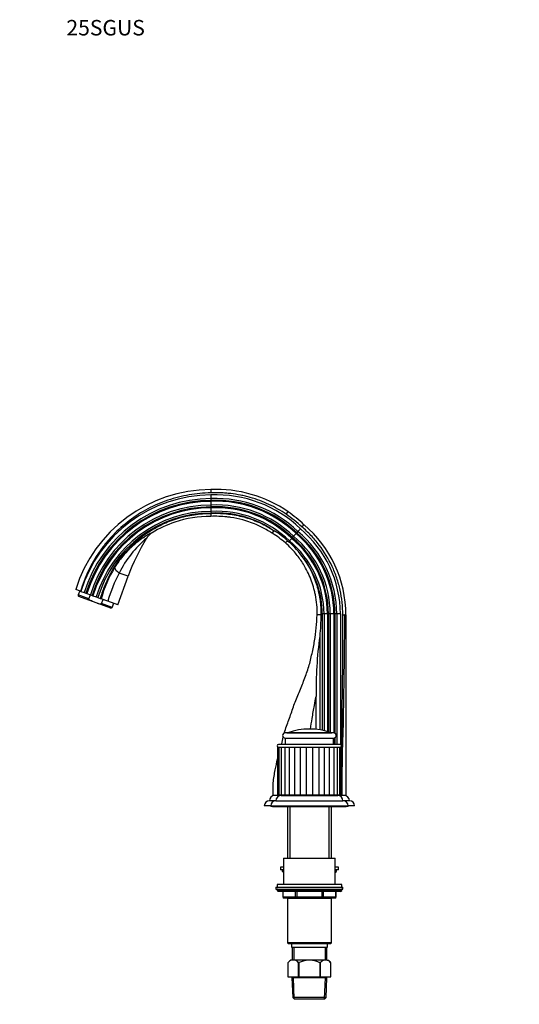
# Paper-space layout 'Layout1' of a CAD drawing. Units: millimetres. Extents: x 0 to 1186, y 0 to 1464.
# Drawn here: x 0 to 387, y 701 to 1464 of the extents above; entities that cross this region are included whole.
import ezdxf
from ezdxf import colors
from ezdxf.entities.mleader import LeaderData, LeaderLine
from ezdxf.math import Vec2, Vec3

# ---------------------------------------------------------------- set-up
doc = ezdxf.new("R2010")
doc.units = ezdxf.units.MM
doc.layers.add('DV4_Défaut', color=7, linetype='Continuous')
doc.layers.add('Défaut', color=7, linetype='Continuous')

# ---------------------------------------------------------------- blocks, each defined once
blk = doc.blocks.new('_DOT')
at = {"color": 0}
blk.add_line((0, 0), (-1, 0), dxfattribs=at)
at = {"color": 0, "const_width": 0.333}
blk.add_lwpolyline([(-0.1665, 0, 1), (0.1665, 0, 1)], format="xyb", close=True, dxfattribs=at)
blk = doc.blocks.new('SE3')
at = {"layer": 'DV4_Défaut', "color": 7, "linetype": 'Continuous'}
for p, q in [((148.04, 1100.11), (148.04, 1097.54)), ((148.24, 1091.69), (148.21, 1093.11)), ((148.26, 1090.93), (148.26, 1090.93)), ((148.33, 1088.11), (148.26, 1090.93)), ((148.36, 1086.69), (148.33, 1088.11)), ((148.36, 1086.69), (148.36, 1086.69)), ((148.38, 1085.93), (148.38, 1085.93)), ((148.45, 1083.25), (148.38, 1085.93)), ((148.04, 1081.67), (148.04, 1080.8)), ((148.04, 1080.8), (148.04, 1079.35)), ((148.48, 1081.9), (148.45, 1083.25)), ((148.48, 1081.9), (148.48, 1081.9)), ((206.49, 1080.95), (207.95, 1082.92)), ((207.95, 1082.92), (207.95, 1082.92)), ((194.39, 1070), (197.16, 1068.26)), ((218.57, 1071.24), (220.25, 1072.88)), ((220.25, 1072.88), (220.25, 1072.88)), ((98.33, 1062.42), (98.44, 1062.6)), ((195.68, 1066.26), (197.16, 1068.26)), ((210.75, 1062.3), (208.95, 1060.29)), ((212.2, 1063.91), (211.26, 1062.86)), ((214.09, 1066.02), (212.2, 1063.91)), ((215.54, 1067.64), (214.6, 1066.58)), ((205.83, 1058.82), (207.54, 1060.49)), ((207.54, 1060.49), (208.42, 1059.7)), ((208.95, 1060.29), (208.42, 1059.7)), ((75.92, 1010.87), (83.95, 1032.92)), ((83.95, 1032.92), (77.05, 1035.43)), ((47.17, 1021.33), (43.39, 1022.71)), ((46.51, 1021.57), (45.37, 1018.43)), ((53.64, 1015.42), (45.37, 1018.43)), ((56.43, 1013.49), (45.88, 1017.33)), ((47.17, 1021.33), (47.37, 1021.26)), ((47.37, 1021.26), (50.03, 1020.29)), ((50.03, 1020.29), (51.36, 1019.81)), ((51.36, 1019.81), (52.07, 1019.55)), ((52.07, 1019.55), (54.74, 1018.58)), ((53.64, 1015.42), (54.78, 1018.56)), ((54.74, 1018.58), (56.07, 1018.09)), ((56.07, 1018.09), (56.78, 1017.83)), ((56.78, 1017.83), (59.31, 1016.91)), ((59.31, 1016.91), (60.57, 1016.45)), ((60.57, 1016.45), (62.43, 1015.78)), ((62.43, 1015.78), (62.79, 1015.65)), ((63.18, 1015.5), (62.79, 1015.65)), ((68.31, 1013.64), (63.18, 1015.5)), ((63.41, 1011.87), (64.55, 1015.01)), ((60.02, 1012.18), (56.43, 1013.49)), ((70.58, 1008.34), (60.02, 1012.18)), ((71.68, 1008.86), (63.41, 1011.87)), ((75.92, 1010.87), (68.31, 1013.64)), ((71.68, 1008.86), (72.82, 1012)), ((232.25, 1002.97), (230.47, 1002.97)), ((233.42, 1002.97), (232.25, 1002.97)), ((235.78, 1003.71), (234.44, 1003.71)), ((234.44, 1003.71), (234.44, 1003.71)), ((234.44, 1003.71), (234.44, 913.56)), ((235.78, 1003.71), (235.78, 913.27)), ((238.47, 1003.71), (235.78, 1003.71)), ((238.47, 1003.71), (238.47, 912.57)), ((239.23, 1003.72), (239.23, 912.34)), ((240.64, 1003.72), (239.23, 1003.72)), ((240.64, 1003.72), (240.64, 911.88)), ((243.47, 1003.72), (240.64, 1003.72)), ((243.47, 1003.72), (243.47, 911.55)), ((244.23, 1003.73), (244.23, 911.29)), ((245.64, 1003.73), (244.23, 1003.73)), ((248.47, 1003.74), (245.64, 1003.73)), ((245.64, 1003.73), (245.64, 902.57)), ((248.47, 1003.74), (248.47, 902.57)), ((250.28, 1002.97), (251.91, 1002.97)), ((252.68, 1002.97), (251.91, 1002.97)), ((252.68, 1002.97), (252.68, 862.97)), ((232.47, 986.46), (232.47, 913.92)), ((243.22, 911.57), (205.72, 911.57)), ((207.73, 911.68), (241.21, 911.68)), ((199.84, 900.47), (200.8, 900.47)), ((199.84, 900.47), (199.84, 863.47)), ((248.47, 902.57), (200.47, 902.57)), ((200.47, 900.57), (248.47, 900.57)), ((200.8, 900.47), (202.68, 900.47)), ((200.8, 900.47), (200.8, 863.47)), ((202.68, 900.47), (205.4, 900.47)), ((202.68, 900.47), (202.68, 863.47)), ((205.4, 900.47), (208.84, 900.47)), ((205.4, 900.47), (205.4, 863.47)), ((205.72, 907.57), (243.22, 907.57)), ((205.72, 907.57), (205.72, 902.57)), ((208.84, 900.47), (212.85, 900.47)), ((208.84, 900.47), (208.84, 863.47)), ((212.84, 900.47), (217.29, 900.47)), ((212.84, 900.47), (212.84, 863.47)), ((217.29, 900.47), (217.29, 863.47)), ((217.29, 900.47), (222.04, 900.47)), ((222.04, 900.47), (222.04, 863.47)), ((222.04, 900.47), (226.9, 900.47)), ((222.47, 900.57), (222.47, 900.47)), ((222.9, 900.47), (222.9, 900.57)), ((226.04, 900.47), (226.04, 900.57)), ((226.47, 900.47), (226.47, 900.57)), ((226.9, 900.47), (226.9, 863.47)), ((226.9, 900.47), (231.66, 900.47)), ((231.66, 900.47), (231.66, 863.47)), ((231.66, 900.47), (236.1, 900.47)), ((232.47, 900.57), (232.47, 900.47)), ((234.44, 900.57), (234.44, 900.47)), ((235.78, 900.57), (235.78, 900.47)), ((236.1, 900.47), (240.1, 900.47)), ((236.1, 863.47), (236.1, 900.47)), ((238.47, 900.57), (238.47, 900.47)), ((239.23, 900.57), (239.23, 900.47)), ((240.1, 900.47), (243.54, 900.47)), ((240.1, 863.47), (240.1, 900.47)), ((240.64, 900.57), (240.64, 900.47)), ((243.22, 902.57), (243.22, 907.57)), ((243.47, 907.58), (243.47, 902.57)), ((243.47, 900.57), (243.47, 900.47)), ((243.54, 900.47), (246.26, 900.47)), ((243.54, 863.47), (243.54, 900.47)), ((244.23, 907.84), (244.23, 902.57)), ((244.23, 900.57), (244.23, 900.47)), ((245.64, 900.57), (245.64, 900.47)), ((246.26, 900.47), (248.14, 900.47)), ((246.26, 863.47), (246.26, 900.47)), ((248.14, 900.47), (249.1, 900.47)), ((248.14, 863.47), (248.14, 900.47)), ((248.47, 900.57), (248.47, 900.47)), ((249.1, 863.47), (249.1, 900.47)), ((249.78, 862.97), (249.76, 881.35)), ((202.36, 862.97), (196.26, 862.97)), ((202.47, 862.97), (197.47, 862.97)), ((199.84, 863.47), (200.8, 863.47)), ((200.8, 863.47), (202.68, 863.47)), ((202.47, 862.97), (246.47, 862.97)), ((202.68, 863.47), (205.4, 863.47)), ((205.4, 863.47), (208.84, 863.47)), ((208.67, 863.47), (208.17, 862.97)), ((208.84, 863.47), (212.85, 863.47)), ((212.84, 863.47), (217.29, 863.47)), ((217.29, 863.47), (222.04, 863.47)), ((222.04, 863.47), (226.9, 863.47)), ((226.9, 863.47), (231.66, 863.47)), ((231.66, 863.47), (236.1, 863.47)), ((236.1, 863.47), (240.1, 863.47)), ((240.1, 863.47), (243.54, 863.47)), ((240.77, 862.97), (240.27, 863.47)), ((240.64, 863.47), (240.64, 863.09)), ((243.47, 863.47), (243.47, 862.97)), ((243.54, 863.47), (246.26, 863.47)), ((244.23, 863.47), (244.23, 862.97)), ((245.64, 863.47), (245.64, 862.97)), ((246.26, 863.47), (248.14, 863.47)), ((247, 862.97), (246.47, 862.97)), ((248.47, 862.97), (246.47, 862.97)), ((248.14, 863.47), (249.1, 863.47)), ((248.47, 863.47), (248.47, 862.97)), ((249.78, 862.97), (248.47, 862.97)), ((252.68, 862.97), (249.78, 862.97)), ((194.47, 854.97), (189.47, 854.97)), ((198.47, 858.97), (193.47, 858.97)), ((194.47, 854.97), (254.47, 854.97)), ((194.47, 854.97), (194.47, 854.47)), ((195.97, 854.97), (195.97, 854.47)), ((198.47, 858.97), (250.47, 858.97)), ((255.47, 858.97), (250.47, 858.97)), ((252.97, 854.47), (252.97, 854.97)), ((254.47, 854.47), (254.47, 854.97)), ((259.47, 854.97), (254.47, 854.97)), ((195.97, 854.47), (194.47, 854.47)), ((195.97, 854.47), (252.97, 854.47)), ((207.47, 854.47), (207.47, 814.57)), ((209.33, 854.47), (209.33, 814.57)), ((239.62, 854.47), (239.62, 814.57)), ((241.47, 814.57), (241.47, 854.47)), ((254.47, 854.47), (252.97, 854.47)), ((204.47, 814.57), (244.47, 814.57)), ((204.47, 814.57), (204.47, 794.07)), ((244.47, 794.07), (244.47, 814.57)), ((204.47, 807.47), (201.97, 807.47)), ((201.97, 807.47), (201.97, 805.47)), ((204.47, 805.47), (201.97, 805.47)), ((203.47, 805.47), (203.47, 804.47)), ((204.47, 804.47), (203.47, 804.47)), ((246.97, 807.47), (244.47, 807.47)), ((246.97, 805.47), (244.47, 805.47)), ((245.47, 804.47), (244.47, 804.47)), ((245.47, 804.47), (245.47, 805.47)), ((246.97, 805.47), (246.97, 807.47)), ((249.47, 794.07), (199.47, 794.07)), ((199.47, 794.07), (199.47, 792.07)), ((249.47, 792.07), (249.47, 794.07)), ((198.47, 792.07), (250.47, 792.07)), ((198.47, 792.07), (198.47, 790.57)), ((198.47, 790.57), (250.47, 790.57)), ((249.47, 790.07), (199.47, 790.07)), ((199.47, 790.07), (199.47, 789.41)), ((249.47, 789.41), (199.47, 789.41)), ((199.47, 789.41), (200.32, 788.57)), ((248.62, 788.57), (200.32, 788.57)), ((203.84, 788.57), (203.84, 784.57)), ((203.98, 788.57), (203.98, 784.57)), ((213.79, 784.57), (213.79, 788.57)), ((214.66, 788.57), (214.66, 784.57)), ((234.29, 784.57), (234.29, 788.57)), ((235.15, 788.57), (235.15, 784.57)), ((244.97, 784.57), (244.97, 788.57)), ((245.1, 784.57), (245.1, 788.57)), ((248.62, 788.57), (249.47, 789.41)), ((249.47, 789.41), (249.47, 790.07)), ((250.47, 790.57), (250.47, 792.07)), ((203.84, 784.57), (203.98, 784.57)), ((203.98, 784.57), (213.79, 784.57)), ((214.66, 783.57), (204.84, 783.57)), ((207.46, 783.47), (241.48, 783.47)), ((207.46, 783.47), (207.46, 748.97)), ((207.47, 783.57), (207.47, 783.47)), ((209.33, 783.57), (209.33, 783.47)), ((213.79, 784.57), (214.66, 784.57)), ((214.66, 784.57), (234.29, 784.57)), ((214.66, 784.57), (214.66, 783.57)), ((234.29, 783.57), (214.66, 783.57)), ((234.29, 784.57), (235.15, 784.57)), ((234.29, 784.57), (234.29, 783.57)), ((244.1, 783.57), (234.29, 783.57)), ((235.15, 784.57), (244.97, 784.57)), ((239.62, 783.57), (239.62, 783.47)), ((241.47, 783.47), (241.47, 783.57)), ((241.48, 748.97), (241.48, 783.47)), ((244.97, 784.57), (245.1, 784.57)), ((241.48, 748.97), (207.46, 748.97)), ((207.46, 748.97), (207.96, 748.47)), ((207.96, 748.47), (240.98, 748.47)), ((210.47, 748.47), (210.47, 745.47)), ((238.47, 745.47), (238.47, 748.47)), ((240.98, 748.47), (241.48, 748.97)), ((210.47, 745.47), (238.47, 745.47)), ((210.97, 745.47), (210.97, 735.47)), ((212.41, 745.47), (212.41, 735.47)), ((236.53, 745.47), (236.53, 735.47)), ((237.97, 735.47), (237.97, 745.47)), ((209.77, 735.47), (207.77, 733.47)), ((207.77, 733.47), (207.77, 722.47)), ((207.77, 733.47), (207.77, 733.47)), ((207.77, 733.47), (207.77, 722.47)), ((207.77, 733.47), (207.77, 733.47)), ((210.71, 735.47), (209.77, 735.47)), ((213.12, 735.47), (210.71, 735.47)), ((222.06, 735.47), (213.12, 735.47)), ((216.06, 722.47), (216.06, 733.47)), ((216.19, 733.47), (216.06, 733.47)), ((216.19, 733.47), (216.19, 722.47)), ((226.89, 735.47), (222.06, 735.47)), ((235.82, 735.47), (226.89, 735.47)), ((232.76, 722.47), (232.76, 733.47)), ((232.89, 733.47), (232.76, 733.47)), ((232.89, 733.47), (232.89, 722.47)), ((238.24, 735.47), (235.82, 735.47)), ((238.24, 735.47), (239.17, 735.47)), ((241.17, 733.47), (239.17, 735.47)), ((241.17, 722.47), (241.17, 733.47)), ((241.17, 733.47), (241.17, 733.47)), ((241.17, 722.47), (241.17, 733.47)), ((241.17, 733.47), (241.17, 733.47)), ((207.77, 722.47), (216.06, 722.47)), ((210.87, 722.47), (210.87, 721.77)), ((238.07, 721.77), (210.87, 721.77)), ((210.87, 721.77), (211.54, 706.46)), ((212.74, 705.47), (212.03, 721.77)), ((216.19, 722.47), (216.06, 722.47)), ((216.19, 722.47), (232.76, 722.47)), ((232.89, 722.47), (232.76, 722.47)), ((232.89, 722.47), (241.17, 722.47)), ((236.2, 705.47), (236.91, 721.77)), ((237.4, 706.46), (238.07, 721.77)), ((238.07, 721.77), (238.07, 722.47)), ((237.4, 706.46), (211.54, 706.46)), ((211.54, 706.46), (212.58, 705.47)), ((212.58, 705.47), (236.36, 705.47)), ((236.36, 705.47), (237.4, 706.46))]:
    blk.add_line(p, q, dxfattribs=at)
for centre, radius, start, end in [((148.45, 990.1), 110, 90.21136, 162.75934), ((152.32, 1002.24), 98, 55.41753, 92.50198), ((148.48, 990.15), 105.79, 90.18115, 162.89594), ((148.48, 990.15), 102.96, 90.14868, 162.97557), ((148.48, 990.15), 101.55, 90.13174, 163.01705), ((152.32, 1002.24), 93.79, 46.03315, 92.55417), ((152.32, 1002.24), 90.96, 45.96956, 92.59122), ((152.32, 1002.24), 89.55, 45.93626, 92.6106), ((148.48, 990.15), 100.79, 90.12247, 163.03974), ((148.48, 990.15), 97.96, 90.0866, 163.12759), ((148.48, 990.15), 96.55, 90.06787, 163.17345), ((148.48, 990.15), 95.79, 90.05761, 163.19857), ((152.32, 1002.24), 88.79, 45.91798, 92.62123), ((152.32, 1002.24), 85.96, 45.8468, 92.66257), ((152.32, 1002.24), 84.55, 45.80939, 92.68428), ((152.32, 1002.24), 83.79, 45.78882, 92.69621), ((148.48, 990.15), 93.1, 90.01987, 163.291), ((148.48, 990.15), 91.76, 90.00017, 163.33925), ((152.32, 1002.24), 81.1, 45.71264, 92.74034), ((152.32, 1002.24), 79.76, 58.16954, 92.76352), ((152.19, 1002.07), 98.21, 46.13097, 55.40756), ((161.95, 1003.35), 86.52, 0.25195, 50.11398), ((161.86, 1003.31), 90.83, 359.78253, 49.98982), ((153.55, 997.23), 85.51, 130.18085, 153.46661), ((231.67, 979.15), 157.2, 148.01829, 160), ((158.95, 1006.34), 72.76, 48.09701, 58.32131), ((161.95, 1003.35), 76.52, 0.2688, 50.38002), ((161.95, 1003.35), 77.28, 0.26737, 50.3575), ((161.95, 1003.35), 78.69, 0.26478, 50.3166), ((161.95, 1003.35), 81.52, 0.25986, 50.23896), ((161.95, 1003.35), 82.28, 0.2586, 50.21906), ((161.95, 1003.35), 83.69, 0.25631, 50.18284), ((161.03, 1005.64), 71.9, 34.99869, 48.76216), ((161.95, 1003.35), 73.83, 0.27411, 50.46356), ((147.74, 992.92), 87.67, 141.76046, 147.93391), ((153.41, 987.31), 95.59, 137.14901, 141.2264), ((161.95, 1003.35), 72.49, 0.27691, 36.89713), ((145.1, 994.57), 84.55, 147.93109, 165.66263), ((169.84, 985.59), 105.33, 151.75708, 164.55578), ((148.48, 990.15), 89.79, 156.12896, 163.41256), ((149.74, 992.92), 89.87, 158.07049, 165.35081), ((46.18, 1018.14), 0.86, 160, 250), ((70.87, 1009.15), 0.86, 250, 340), ((-4879.64, 1032.72), 5131.64, 358.30965, 359.66773), ((539.87, 944.15), 310.3, 172.16378, 180.81979), ((-5867.55, 924.69), 6097.18, 359.90159, 0.14118), ((205.72, 909.57), 2, 90, 270), ((207.06, 913.57), 2, 270, 289.55721), ((224.47, 864.57), 50, 70.44279, 109.55721), ((241.88, 913.57), 2, 250.44279, 270), ((243.22, 909.57), 2, 270, 90), ((200.47, 901.57), 1, 90, 270), ((-5867.55, 924.69), 6097.18, 359.772374, 359.773314), ((248.47, 901.57), 1, 270, 90), ((197.47, 858.97), 4, 90, 180), ((202.47, 858.97), 4, 90, 180), ((246.47, 858.97), 4, 0, 90), ((251.47, 858.97), 4, 0, 90), ((193.47, 854.97), 4, 90, 180), ((198.47, 854.97), 4, 90, 180), ((250.47, 854.97), 4, 0, 90), ((255.47, 854.97), 4, 0, 90), ((204.47, 804.47), 1, 180, 270), ((244.47, 804.47), 1, 270, 0), ((199.97, 790.07), 0.5, 90, 180), ((248.97, 790.07), 0.5, 0, 90), ((204.84, 784.57), 1, 180, 270), ((244.1, 784.57), 1, 270, 0), ((213.58, 728.1), 7.91, 111.29923, 137.2547), ((210.25, 728.1), 7.91, 42.7453, 68.70077), ((238.69, 728.1), 7.91, 111.29923, 137.2547), ((235.36, 728.1), 7.91, 42.7453, 68.70077)]:
    blk.add_arc(centre, radius, start, end, dxfattribs=at)
for centre, major_axis, ratio, start_param, end_param in [((84.22, 1032.82), (-10.78, 7.27), 0.172927, 0.233034, 0.964255), ((204.84, 784.57), (0, -1), 0.866025, 4.712389, 6.283185), ((214.66, 784.57), (0, 1), 0.866025, 1.570796, 3.141593), ((234.29, 784.57), (0, 1), 0.866025, 3.141593, 4.712389), ((244.1, 784.57), (0, 1), 0.866025, 3.141593, 4.712389)]:
    blk.add_ellipse(centre, major_axis=major_axis, ratio=ratio, start_param=start_param, end_param=end_param, dxfattribs=at)
for points, knots in [([(148.04, 1097.54), (142.35, 1097.48), (136.73, 1096.97), (128.41, 1095.54), (125.65, 1094.96), (120.16, 1093.57), (117.43, 1092.76), (109.38, 1090.02), (104.21, 1087.78), (94.25, 1082.5), (89.42, 1079.43), (80.43, 1072.63), (76.24, 1068.9), (70.41, 1062.82), (68.54, 1060.71), (64.95, 1056.33), (63.24, 1054.05), (58.43, 1047.08), (55.62, 1042.22), (50.79, 1032.09), (48.76, 1026.79), (47.17, 1021.33)], [0, 0, 0, 0, 0.125, 0.125, 0.1875, 0.1875, 0.25, 0.25, 0.375, 0.375, 0.5, 0.5, 0.625, 0.625, 0.6875, 0.6875, 0.75, 0.75, 0.875, 0.875, 1, 1, 1, 1]), ([(206.49, 1080.95), (202.23, 1083.86), (197.76, 1086.41), (190.75, 1089.69), (188.37, 1090.69), (183.55, 1092.49), (181.1, 1093.29), (177.38, 1094.35), (176.13, 1094.68), (173.62, 1095.28), (172.37, 1095.56), (168.58, 1096.31), (166.04, 1096.71), (162.19, 1097.15), (160.91, 1097.28), (158.34, 1097.47), (157.05, 1097.54), (153.19, 1097.67), (150.62, 1097.66), (148.04, 1097.54)], [0, 0, 0, 0, 0.25, 0.25, 0.375, 0.375, 0.5, 0.5, 0.5625, 0.5625, 0.625, 0.625, 0.75, 0.75, 0.8125, 0.8125, 0.875, 0.875, 1, 1, 1, 1]), ([(148.14, 1095.93), (148.15, 1095.63), (148.16, 1095.31), (148.17, 1094.88), (148.17, 1094.73), (148.18, 1094.46), (148.18, 1094.33), (148.19, 1094.07), (148.19, 1093.96), (148.2, 1093.74), (148.2, 1093.63), (148.21, 1093.35), (148.21, 1093.21), (148.21, 1093.11)], [0, 0, 0, 0, 0.25, 0.25, 0.375, 0.375, 0.5, 0.5, 0.625, 0.625, 0.75, 0.75, 1, 1, 1, 1]), ([(66.37, 1026.48), (69.65, 1034.63), (74.13, 1042.23), (85.17, 1055.84), (91.56, 1061.68), (102.44, 1069.02), (106.26, 1071.19), (114.08, 1074.92), (118.12, 1076.5), (126.45, 1079.05), (130.76, 1080.03), (139.36, 1081.32), (143.69, 1081.66), (148.04, 1081.67)], [0, 0, 0, 0, 0.25, 0.25, 0.5, 0.5, 0.625, 0.625, 0.75, 0.75, 0.875, 0.875, 1, 1, 1, 1]), ([(148.04, 1079.35), (138.58, 1079.4), (122.64, 1076.84), (108.12, 1070.05), (102.62, 1066.67)], [0, 0, 0, 0, 0.594525, 1, 1, 1, 1]), ([(148.04, 1081.67), (150.07, 1081.77), (152.09, 1081.79), (156.13, 1081.69), (158.15, 1081.56), (162.17, 1081.16), (164.17, 1080.89), (168.15, 1080.2), (170.13, 1079.77), (174.05, 1078.79), (175.99, 1078.22), (178.86, 1077.27), (179.81, 1076.93), (181.71, 1076.23), (182.65, 1075.85), (187.32, 1073.91), (190.92, 1072.09), (194.39, 1070)], [0, 0, 0, 0, 0.125, 0.125, 0.25, 0.25, 0.375, 0.375, 0.5, 0.5, 0.625, 0.625, 0.6875, 0.6875, 0.75, 0.75, 1, 1, 1, 1]), ([(195.68, 1066.26), (194.82, 1066.83), (191.28, 1069.06), (185.72, 1071.98), (178.92, 1074.75), (171.93, 1076.96), (165.77, 1078.27), (157.47, 1079.37), (152.22, 1079.54), (148.04, 1079.35)], [0, 0, 0, 0, 0.061988, 0.25, 0.374659, 0.5, 0.687329, 0.75, 1, 1, 1, 1]), ([(217.43, 1069.74), (217.23, 1069.51), (217.02, 1069.28), (216.73, 1068.95), (216.63, 1068.85), (216.45, 1068.64), (216.36, 1068.54), (216.19, 1068.36), (216.11, 1068.27), (215.97, 1068.11), (215.9, 1068.03), (215.71, 1067.82), (215.61, 1067.71), (215.54, 1067.64)], [0, 0, 0, 0, 0.25, 0.25, 0.375, 0.375, 0.5, 0.5, 0.625, 0.625, 0.75, 0.75, 1, 1, 1, 1]), ([(250.28, 1002.97), (250.3, 1009.5), (249.61, 1015.92), (247.54, 1025.37), (246.68, 1028.49), (244.59, 1034.68), (243.39, 1037.7), (239.31, 1046.48), (235.97, 1052), (230.03, 1059.76), (227.91, 1062.25), (223.42, 1066.93), (221.06, 1069.15), (218.57, 1071.24)], [0, 0, 0, 0, 0.25, 0.25, 0.375, 0.375, 0.5, 0.5, 0.75, 0.75, 0.875, 0.875, 1, 1, 1, 1]), ([(83.33, 1052.33), (83.83, 1052.85), (84.82, 1053.88), (86.31, 1055.34), (87.76, 1056.69), (89.77, 1058.47), (92.26, 1060.51), (95.25, 1062.7), (98.04, 1064.53), (100.51, 1065.95), (101.84, 1066.57), (102.35, 1066.74), (102.53, 1066.77), (102.62, 1066.76), (102.62, 1066.7), (102.62, 1066.67)], [0, 0, 0, 0, 0.06605, 0.129751, 0.191158, 0.250334, 0.38155, 0.500967, 0.626132, 0.749983, 0.874499, 0.905829, 0.936812, 0.968399, 1, 1, 1, 1]), ([(102.62, 1066.67), (101.74, 1066.14), (100.95, 1065.51), (99.87, 1064.44), (99.53, 1064.06), (98.94, 1063.32), (98.68, 1062.96), (98.44, 1062.6)], [0, 0, 0, 0, 0.5182218, 0.5182218, 0.7773327, 0.7773327, 1, 1, 1, 1]), ([(230.47, 1002.97), (230.58, 1008.22), (230.02, 1014.53), (227.73, 1024.79), (225.35, 1031.77), (221.16, 1040.26), (216.63, 1047.35), (211.21, 1053.8), (207.41, 1057.44), (205.83, 1058.82)], [0, 0, 0, 0, 0.25, 0.299944, 0.5, 0.599887, 0.75, 0.899831, 1, 1, 1, 1]), ([(219.92, 1046.87), (221.05, 1045.27), (222.1, 1043.62), (224.09, 1040.25), (225.02, 1038.52), (227.58, 1033.27), (228.99, 1029.67), (230.7, 1024.13), (231.19, 1022.26), (231.83, 1019.42), (232.02, 1018.47), (232.37, 1016.54), (232.53, 1015.58), (233.22, 1010.74), (233.47, 1006.86), (233.42, 1002.97)], [0, 0, 0, 0, 0.125, 0.125, 0.25, 0.25, 0.5, 0.5, 0.625, 0.625, 0.6875, 0.6875, 0.75, 0.75, 1, 1, 1, 1]), ([(56.43, 1013.49), (55.87, 1013.69), (55.31, 1013.91), (54.52, 1014.32), (54.26, 1014.48), (53.92, 1014.77), (53.81, 1014.87), (53.65, 1015.12), (53.59, 1015.28), (53.64, 1015.42)], [0, 0, 0, 0, 0.5, 0.5, 0.75, 0.75, 0.875, 0.875, 1, 1, 1, 1]), ([(60.02, 1012.18), (60.58, 1011.98), (61.15, 1011.78), (62.03, 1011.59), (62.32, 1011.54), (62.77, 1011.54), (62.92, 1011.56), (63.21, 1011.64), (63.35, 1011.73), (63.41, 1011.87)], [0, 0, 0, 0, 0.5, 0.5, 0.75, 0.75, 0.875, 0.875, 1, 1, 1, 1]), ([(205.04, 911.45), (205.18, 911.96), (206.28, 915.86), (209.08, 922.93), (212.35, 933.07), (216.5, 942.96), (220.5, 952.89), (224.15, 962.81), (226.49, 972.92), (229.32, 986.17), (230.01, 996.27), (230.47, 1002.97)], [0, 0, 0, 0, 0.0165284, 0.1274581, 0.2383877, 0.3511551, 0.4639225, 0.5748522, 0.6827764, 0.7895518, 1, 1, 1, 1]), ([(233.42, 1002.97), (233.31, 1000.21), (233.2, 997.45), (232.9, 991.95), (232.72, 989.2), (232.47, 986.46)], [0, 0, 0, 0, 0.5, 0.5, 1, 1, 1, 1]), ([(249.76, 881.35), (249.75, 883.89), (249.75, 886.42), (249.74, 891.49), (249.74, 894.02), (249.75, 899.09), (249.76, 901.62), (249.76, 906.69), (249.75, 909.22), (249.77, 914.29), (249.78, 916.82), (249.82, 921.89), (249.84, 924.43), (249.88, 929.49), (249.9, 932.03), (249.95, 937.09), (249.98, 939.63), (250.08, 947.23), (250.16, 952.29), (250.26, 959.9), (250.29, 962.43), (250.33, 967.5), (250.34, 970.03), (250.37, 975.1), (250.38, 977.63), (250.4, 982.7), (250.4, 985.23), (250.37, 992.83), (250.33, 997.9), (250.28, 1002.97)], [0, 0, 0, 0, 0.0625, 0.0625, 0.125, 0.125, 0.1875, 0.1875, 0.25, 0.25, 0.3125, 0.3125, 0.375, 0.375, 0.4375, 0.4375, 0.5, 0.5, 0.625, 0.625, 0.6875, 0.6875, 0.75, 0.75, 0.8125, 0.8125, 0.875, 0.875, 1, 1, 1, 1]), ([(225.26, 914.52), (225.65, 917.28), (226.75, 923.37), (228.01, 931.83), (229.13, 937.44), (229.61, 939.71)], [0, 0, 0, 0, 0.327091, 0.72666, 1, 1, 1, 1]), ([(202.87, 902.55), (202.9, 902.69), (203.39, 904.58), (203.82, 906.49), (204.24, 908.25)], [0, 0, 0, 0, 0.072284, 1, 1, 1, 1]), ([(196.26, 862.97), (196.23, 866.31), (196.17, 873.02), (197.82, 882.48), (199.12, 888.58), (199.81, 891.35)], [0, 0, 0, 0, 0.348514, 0.700848, 1, 1, 1, 1]), ([(216.19, 733.47), (216.65, 733.69), (217.12, 733.91), (218.08, 734.32), (218.56, 734.52), (220.04, 735.03), (221.04, 735.3), (222.06, 735.47)], [0, 0, 0, 0, 0.25, 0.25, 0.5, 0.5, 1, 1, 1, 1]), ([(226.89, 735.47), (227.91, 735.3), (228.91, 735.03), (230.88, 734.34), (231.83, 733.92), (232.76, 733.47)], [0, 0, 0, 0, 0.5, 0.5, 1, 1, 1, 1])]:
    blk.add_open_spline(points, degree=3, knots=knots, dxfattribs=at)
for points in [[(218.57, 1071.24), (214.81, 1074.79), (210.77, 1078.05), (206.49, 1080.95)], [(205.83, 1058.82), (202.67, 1061.59), (199.27, 1064.08), (195.68, 1066.26)], [(202.31, 900.46), (202.32, 900.5), (202.32, 900.53), (202.33, 900.56)]]:
    blk.add_open_spline(points, degree=3, dxfattribs=at)

psp = doc.layouts.get("Layout1")

# ---------------------------------------------------------------- block references
at = {"layer": 'Défaut'}
psp.add_blockref('SE3', (0, 0), dxfattribs=at)

# ---------------------------------------------------------------- leaders
at = {"layer": 'Défaut', "color": 7, "linetype": 'Continuous'}
ml = psp.add_multileader_mtext('Standard', dxfattribs=at)
ml.set_content('{\\pxsm0.9;\\fArial|b1||i0||c0|p34;\\W1.;25SGUS\\P}', color=256)
ml.set_leader_properties()
ml.set_arrow_properties(name='DOT')
ml.build(insert=Vec2(0, 0))
ml.multileader.update_dxf_attribs({"leader_type": 0, "dogleg_length": 0, "arrow_head_size": 12})
ctx = ml.context
ctx.base_point, ctx.char_height, ctx.arrow_head_size, ctx.landing_gap_size = Vec3(31.99, 1457.96), 12, 12, 4.2
notes = []
notes.append((ctx, [(0, (0, 0, 0), (0, 0), (1, 0), 1, [])]))
ctx.mtext.insert = Vec3(36.19, 1464.08)
ml = psp.add_multileader_mtext('Standard', dxfattribs=at)
ml.set_content('{\\pxsm0.9;\\fSolid Edge ISO|b1||i0||c0|p34;\\W1.;14/04/2016\\P}', color=256)
ml.set_leader_properties()
ml.set_arrow_properties(name='DOT')
ml.build(insert=Vec2(0, 0))
ml.multileader.update_dxf_attribs({"leader_type": 0, "dogleg_length": 0, "arrow_head_size": 12})
ctx = ml.context
ctx.base_point, ctx.char_height, ctx.arrow_head_size, ctx.landing_gap_size = Vec3(1096.06, 1454.24), 12, 12, 4.2
notes.append((ctx, [(0, (0, 0, 0), (0, 0), (1, 0), 1, [])]))
ctx.mtext.insert = Vec3(1100.26, 1460.36)
for ctx, leaders in notes:
    for number, flags, end, landing, length, lines in leaders:
        leader = LeaderData()
        leader.index, (leader.has_last_leader_line, leader.has_dogleg_vector, leader.attachment_direction) = number, flags
        leader.last_leader_point, leader.dogleg_vector, leader.dogleg_length = Vec3(end), Vec3(landing), length
        for number, points, colour, breaks in lines:
            line = LeaderLine()
            line.index, line.vertices, line.color, line.breaks = number, Vec3.list(points), colors.encode_raw_color(colour), breaks
            leader.lines.append(line)
        ctx.leaders.append(leader)

doc.saveas('drawing.dxf')
